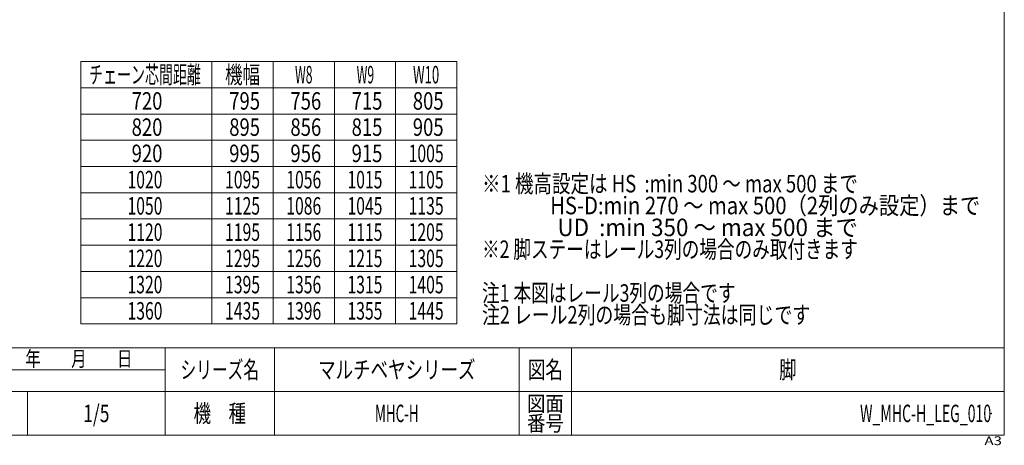
# Model space of a CAD drawing. Units: millimetres. Extents: x -1050 to 985, y -742 to 676.
# Drawn here: x -141 to 985, y -676 to -189 of the extents above; entities that cross this region are included whole.
import ezdxf
from ezdxf.enums import TextEntityAlignment as Align

# ---------------------------------------------------------------- set-up
doc = ezdxf.new("R2010")
doc.units = ezdxf.units.MM
doc.header["$LTSCALE"] = 1.25
doc.header["$PDSIZE"] = 1
doc.layers.add('ZUWAKU', color=7, linetype='Continuous')
doc.styles.add('dcStyle0', font='ＭＳ Ｐゴシック')
doc.styles.add('dcStyle1', font='txt.shx', dxfattribs={"width": 1.2, "bigfont": 'bigfont'})

# ---------------------------------------------------------------- blocks, each defined once
blk = doc.blocks.new('DC_GROUP_W_MHC-H_LEG_010_59')
at = {"color": 2, "style": 'dcStyle0'}
for s, width, p, p2 in [('※1 機高設定は HS  :min 300 ～ max 500 まで', 0.754235, (387.5, -386.7), (817.5, -386.7)), ('               HS-D:min 270 ～ max 500（2列のみ設定）まで', 0.82351, (387.5, -411.7), (957.5, -411.7)), ('               UD  :min 350 ～ max 500 まで', 0.864136, (387.5, -436.7), (817.5, -436.7)), ('※2 脚ステーはレール3列の場合のみ取付きます', 0.718866, (387.5, -461.7), (817.5, -461.7)), ('注1 本図はレール3列の場合です', 0.713069, (387.5, -511.7), (677.5, -511.7)), ('注2 レール2列の場合も脚寸法は同じです ', 0.731593, (387.5, -536.7), (767.5, -536.7))]:
    blk.add_text(s, height=20, dxfattribs=dict(at, width=width)).set_placement(p, p2, align=Align.FIT)
blk = doc.blocks.new('DC_GROUP_W_MHC-H_LEG_010_60')
at = {"layer": 'ZUWAKU', "color": 7, "linetype": 'Continuous', "lineweight": 13}
for p, q in [((985, -664.4), (985, 675.6)), ((-985, -664.4), (985, -664.4))]:
    blk.add_line(p, q, dxfattribs=at)
at = {"layer": 'ZUWAKU', "color": 4, "linetype": 'Continuous', "lineweight": 13}
for p, q in [((985, -564.4), (-985, -564.4)), ((25, -664.4), (25, -564.4)), ((150, -564.4), (150, -664.4)), ((430, -564.4), (430, -664.4)), ((490, -564.4), (490, -664.4)), ((-172.5, -589.4), (25, -589.4)), ((-985, -614.4), (985, -614.4)), ((-132.5, -614.4), (-132.5, -664.4))]:
    blk.add_line(p, q, dxfattribs=at)
at = {"layer": 'ZUWAKU', "color": 2, "style": 'dcStyle1'}
for s, height, width, p, p2 in [('年\u3000\u3000月\u3000\u3000日', 17.5, 1.195122, (-135, -585.6), (-12.5, -585.6)), ('シリーズ名', 20, 1.086207, (42.5, -599.4), (132.5, -599.4)), ('図名', 20, 1.272727, (440, -599.4), (480, -599.4)), ('図面', 17.5, 1.527273, (439, -636.9), (481, -636.9)), ('機\u3000種', 20, 1.235294, (57.5, -649.4), (117.5, -649.4)), ('番号', 17.5, 1.527273, (439, -659.4), (481, -659.4))]:
    blk.add_text(s, height=height, dxfattribs=dict(at, width=width)).set_placement(p, p2, align=Align.FIT)
at = {"layer": 'ZUWAKU', "color": 4, "style": 'dcStyle1', "width": 1.2}
blk.add_text('A3', height=10, dxfattribs=at).set_placement((962.3, -675.6), (982.3, -675.6), align=Align.FIT)
blk = doc.blocks.new('DC_GROUP_W_MHC-H_LEG_010_61')
at = {"layer": 'ZUWAKU', "color": 2, "linetype": 'Continuous'}
for p in [(290, -589.4), (737.5, -589.4), (-53.7, -639.4), (290, -639.4), (970, -639.4)]:
    blk.add_point(p, dxfattribs=at)

msp = doc.modelspace()

# ---------------------------------------------------------------- linework, layer by layer
at = {"color": 3, "linetype": 'Continuous', "lineweight": 13}
for p, q in [((-71.44, -237.084), (358.556, -237.084)), ((-71.44, -537.084), (-71.44, -237.084)), ((78.556, -537.084), (78.556, -237.084)), ((148.556, -537.084), (148.556, -237.084)), ((218.556, -537.084), (218.556, -237.084)), ((288.556, -537.084), (288.556, -237.084)), ((358.556, -537.084), (358.556, -237.084)), ((-71.44, -267.084), (358.556, -267.084)), ((-71.44, -297.084), (358.556, -297.084)), ((358.556, -327.084), (-71.44, -327.084)), ((-71.44, -357.084), (358.556, -357.084)), ((358.556, -387.084), (-71.44, -387.084)), ((-71.44, -417.084), (358.556, -417.084)), ((358.556, -447.084), (-71.44, -447.084)), ((-71.44, -477.084), (358.556, -477.084)), ((358.556, -507.084), (-71.44, -507.084)), ((358.556, -537.084), (-71.44, -537.084))]:
    msp.add_line(p, q, dxfattribs=at)

# ---------------------------------------------------------------- block references
at = {"linetype": 'Continuous'}
msp.add_blockref('DC_GROUP_W_MHC-H_LEG_010_59', (0, 0), dxfattribs=at)
at = {"layer": 'ZUWAKU', "linetype": 'Continuous'}
for name in ['DC_GROUP_W_MHC-H_LEG_010_60', 'DC_GROUP_W_MHC-H_LEG_010_61']:
    msp.add_blockref(name, (0, 0), dxfattribs=at)

# ---------------------------------------------------------------- texts
at = {"color": 2}
for s, style, width, p, p2 in [('チェーン芯間距離', 'dcStyle0', 0.588556, (-62.107, -262.084), (65.893, -262.084)), ('機幅', 'dcStyle0', 0.6875, (93.556, -262.084), (133.556, -262.084)), ('W8', 'dcStyle0', 0.553502, (173.556, -262.084), (193.556, -262.084)), ('W9', 'dcStyle0', 0.553502, (244.053, -262.084), (264.053, -262.084)), ('W10', 'dcStyle0', 0.591961, (308.556, -262.084), (338.556, -262.084)), (' 720', 'dcStyle0', 0.761909, (-18.107, -292.084), (21.893, -292.084)), (' 795', 'dcStyle0', 0.761909, (93.556, -292.084), (133.556, -292.084)), (' 756', 'dcStyle0', 0.761909, (163.556, -292.084), (203.556, -292.084)), (' 715', 'dcStyle0', 0.761909, (233.556, -292.084), (273.556, -292.084)), (' 805', 'dcStyle0', 0.761909, (303.556, -292.084), (343.556, -292.084)), (' 820', 'dcStyle0', 0.761909, (-18.107, -322.084), (21.893, -322.084)), (' 895', 'dcStyle0', 0.761909, (93.556, -322.084), (133.556, -322.084)), (' 856', 'dcStyle0', 0.761909, (163.556, -322.084), (203.556, -322.084)), (' 815', 'dcStyle0', 0.761909, (233.556, -322.084), (273.556, -322.084)), (' 905', 'dcStyle0', 0.761909, (303.556, -322.084), (343.556, -322.084)), (' 920', 'dcStyle0', 0.761909, (-18.107, -352.084), (21.893, -352.084)), (' 995', 'dcStyle0', 0.761909, (93.556, -352.084), (133.556, -352.084)), (' 956', 'dcStyle0', 0.761909, (163.556, -352.084), (203.556, -352.084)), (' 915', 'dcStyle0', 0.761909, (233.556, -352.084), (273.556, -352.084)), ('1005', 'dcStyle0', 0.6875, (303.556, -352.084), (343.556, -352.084)), ('1020', 'dcStyle0', 0.6875, (-18.107, -382.084), (21.893, -382.084)), ('1095', 'dcStyle0', 0.6875, (93.556, -382.084), (133.556, -382.084)), ('1056', 'dcStyle0', 0.6875, (163.556, -382.084), (203.556, -382.084)), ('1015', 'dcStyle0', 0.6875, (233.556, -382.084), (273.556, -382.084)), ('1105', 'dcStyle0', 0.6875, (303.556, -382.084), (343.556, -382.084)), ('1050', 'dcStyle0', 0.6875, (-18.107, -412.084), (21.893, -412.084)), ('1125', 'dcStyle0', 0.6875, (93.556, -412.084), (133.556, -412.084)), ('1086', 'dcStyle0', 0.6875, (163.556, -412.084), (203.556, -412.084)), ('1045', 'dcStyle0', 0.6875, (233.556, -412.084), (273.556, -412.084)), ('1135', 'dcStyle0', 0.6875, (303.556, -412.084), (343.556, -412.084)), ('1120', 'dcStyle0', 0.6875, (-18.107, -442.084), (21.893, -442.084)), ('1195', 'dcStyle0', 0.6875, (93.556, -442.084), (133.556, -442.084)), ('1156', 'dcStyle0', 0.6875, (163.556, -442.084), (203.556, -442.084)), ('1115', 'dcStyle0', 0.6875, (233.556, -442.084), (273.556, -442.084)), ('1205', 'dcStyle0', 0.6875, (303.556, -442.084), (343.556, -442.084)), ('1220', 'dcStyle0', 0.6875, (-18.107, -472.084), (21.893, -472.084)), ('1295', 'dcStyle0', 0.6875, (93.556, -472.084), (133.556, -472.084)), ('1256', 'dcStyle0', 0.6875, (163.556, -472.084), (203.556, -472.084)), ('1215', 'dcStyle0', 0.6875, (233.556, -472.084), (273.556, -472.084)), ('1305', 'dcStyle0', 0.6875, (303.556, -472.084), (343.556, -472.084)), ('1320', 'dcStyle0', 0.6875, (-18.107, -502.084), (21.893, -502.084)), ('1395', 'dcStyle0', 0.6875, (93.556, -502.084), (133.556, -502.084)), ('1356', 'dcStyle0', 0.6875, (163.556, -502.084), (203.556, -502.084)), ('1315', 'dcStyle0', 0.6875, (233.556, -502.084), (273.556, -502.084)), ('1405', 'dcStyle0', 0.6875, (303.556, -502.084), (343.556, -502.084)), ('1360', 'dcStyle0', 0.6875, (-18.107, -532.084), (21.893, -532.084)), ('1435', 'dcStyle0', 0.6875, (93.556, -532.084), (133.556, -532.084)), ('1396', 'dcStyle0', 0.6875, (163.556, -532.084), (203.556, -532.084)), ('1355', 'dcStyle0', 0.6875, (233.556, -532.084), (273.556, -532.084)), ('1445', 'dcStyle0', 0.6875, (303.556, -532.084), (343.556, -532.084)), ('マルチベヤシリーズ', 'dcStyle1', 1.188679, (200, -599.36), (380, -599.36)), ('脚', 'dcStyle1', 1.4, (727.5, -599.36), (747.5, -599.36)), ('1/5', 'dcStyle1', 0.533898, (-68.75, -649.36), (-38.75, -649.36)), ('MHC-H', 'dcStyle1', 0.472973, (265, -649.36), (315, -649.36)), ('W_MHC-H_LEG_010', 'dcStyle1', 0.523256, (820, -649.36), (970, -649.36))]:
    msp.add_text(s, height=20, dxfattribs=dict(at, style=style, width=width)).set_placement(p, p2, align=Align.FIT)

doc.saveas('drawing.dxf')
